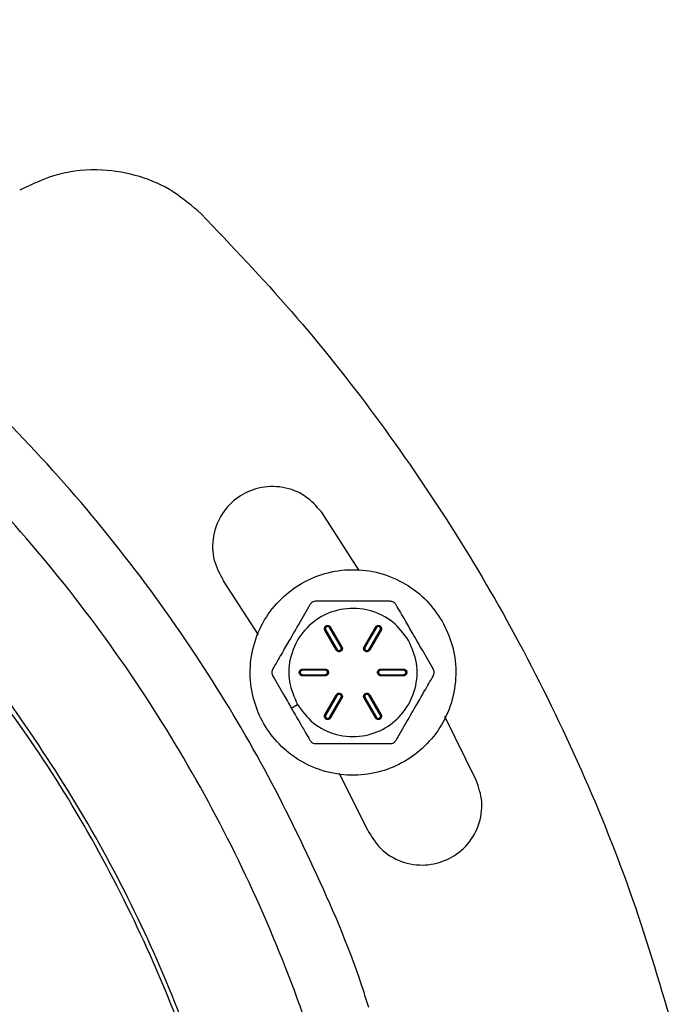
# Model space of a CAD drawing. Units: inches. Extents: x -2 to 332, y 6 to 219.
# Drawn here: x 59 to 62, y 169 to 173 of the extents above; entities that cross this region are included whole.
import ezdxf

# ---------------------------------------------------------------- set-up
doc = ezdxf.new("R2010")
doc.units = ezdxf.units.IN
doc.header["$LTSCALE"] = 6
doc.header["$MEASUREMENT"] = 0
doc.layers.get('0').update_dxf_attribs({"lineweight": 25})

# ---------------------------------------------------------------- blocks, each defined once
blk = doc.blocks.new('A$C57B05F4F')
at = {"color": 7, "linetype": 'Continuous', "lineweight": 25}
for p, q in [((1.8487, 0.71159), (1.84038, 0.72448)), ((1.82656, 0.69754), (1.81891, 0.70939)), ((1.84363, 0.69416), (1.84113, 0.69849)), ((1.84124, 0.69855), (1.84374, 0.69422)), ((1.84134, 0.69861), (1.84384, 0.69428)), ((1.84469, 0.69477), (1.84219, 0.6991)), ((1.84479, 0.69483), (1.84229, 0.69916)), ((1.84239, 0.69922), (1.84489, 0.69489)), ((1.84973, 0.69489), (1.85223, 0.69922)), ((1.85233, 0.69916), (1.84983, 0.69483)), ((1.85244, 0.6991), (1.84994, 0.69477)), ((1.85078, 0.69428), (1.85328, 0.69861)), ((1.85088, 0.69422), (1.85338, 0.69855)), ((1.85349, 0.69849), (1.85099, 0.69416)), ((1.83622, 0.68998), (1.84122, 0.68998)), ((1.84122, 0.68986), (1.83622, 0.68986)), ((1.84122, 0.68974), (1.83622, 0.68974)), ((1.8534, 0.68998), (1.8584, 0.68998)), ((1.8584, 0.68986), (1.8534, 0.68986)), ((1.8584, 0.68974), (1.8534, 0.68974)), ((1.83622, 0.68876), (1.84122, 0.68876)), ((1.83622, 0.68864), (1.84122, 0.68864)), ((1.84122, 0.68852), (1.83622, 0.68852)), ((1.8534, 0.68876), (1.8584, 0.68876)), ((1.8534, 0.68864), (1.8584, 0.68864)), ((1.8584, 0.68852), (1.8534, 0.68852)), ((1.84113, 0.68001), (1.84363, 0.68434)), ((1.84374, 0.68428), (1.84124, 0.67995)), ((1.84384, 0.68422), (1.84134, 0.67989)), ((1.84219, 0.6794), (1.84469, 0.68373)), ((1.84229, 0.67934), (1.84479, 0.68367)), ((1.84489, 0.68361), (1.84239, 0.67928)), ((1.85223, 0.67928), (1.84973, 0.68361)), ((1.84983, 0.68367), (1.85233, 0.67934)), ((1.84994, 0.68373), (1.85244, 0.6794)), ((1.85328, 0.67989), (1.85078, 0.68422)), ((1.85338, 0.67995), (1.85088, 0.68428)), ((1.85099, 0.68434), (1.85349, 0.68001)), ((1.83378, 0.68144), (1.83513, 0.68222)), ((1.87435, 0.66563), (1.86747, 0.67955)), ((1.85055, 0.65458), (1.84435, 0.6671))]:
    blk.add_line(p, q, dxfattribs=at)
for points, knots in [([(1.85528, 0.50443), (1.85507, 0.51323), (1.85466, 0.5311), (1.85122, 0.55811), (1.84554, 0.58547), (1.83728, 0.61288), (1.82651, 0.63982), (1.81325, 0.66597), (1.79762, 0.69099), (1.77964, 0.71468), (1.75938, 0.73687), (1.73704, 0.75724), (1.71287, 0.77548), (1.68735, 0.79129), (1.66083, 0.80454), (1.63384, 0.81514), (1.60675, 0.82312), (1.57989, 0.82863), (1.55337, 0.83182), (1.52703, 0.83286), (1.50052, 0.83179), (1.47351, 0.82848), (1.44615, 0.82277), (1.41875, 0.81452), (1.3918, 0.80375), (1.36565, 0.79049), (1.34064, 0.77485), (1.31694, 0.75688), (1.29475, 0.73662), (1.27439, 0.71428), (1.25615, 0.69011), (1.24034, 0.66459), (1.22708, 0.63807), (1.21649, 0.61108), (1.20849, 0.58399), (1.20302, 0.55712), (1.19971, 0.53061), (1.19931, 0.51307), (1.19911, 0.50443)], [0, 0, 0, 0, 0.025617, 0.052014, 0.079133, 0.106902, 0.135236, 0.163518, 0.192148, 0.221014, 0.25, 0.279512, 0.308897, 0.338034, 0.366804, 0.3951, 0.422336, 0.448941, 0.474848, 0.5, 0.525617, 0.552014, 0.579133, 0.606902, 0.635236, 0.663518, 0.692148, 0.721014, 0.75, 0.779512, 0.808897, 0.838034, 0.866804, 0.8951, 0.922336, 0.948941, 0.974848, 1, 1, 1, 1]), ([(1.81398, 0.78989), (1.81203, 0.79159), (1.80802, 0.7951), (1.80052, 0.7984), (1.79189, 0.79993), (1.78266, 0.79914), (1.77696, 0.79641), (1.77419, 0.79508)], [0, 0, 0, 0, 0.17979, 0.369062, 0.562455, 0.787164, 1, 1, 1, 1]), ([(1.85076, 0.61573), (1.8504, 0.61691), (1.84734, 0.62686), (1.83958, 0.64496), (1.82739, 0.66975), (1.81255, 0.6942), (1.79526, 0.71801), (1.77544, 0.74075), (1.75392, 0.76141), (1.7311, 0.78002), (1.71479, 0.79063), (1.70671, 0.79588)], [0, 0, 0, 0, 0.015737, 0.132794, 0.250329, 0.367961, 0.497001, 0.625191, 0.75205, 0.877124, 1, 1, 1, 1]), ([(1.81398, 0.78989), (1.8207, 0.78285), (1.83419, 0.76872), (1.85246, 0.74568), (1.86918, 0.72138), (1.88433, 0.69545), (1.89766, 0.66808), (1.90915, 0.63949), (1.91492, 0.61985), (1.9178, 0.61006)], [0, 0, 0, 0, 0.139027, 0.279003, 0.419564, 0.560339, 0.707636, 0.854329, 1, 1, 1, 1]), ([(1.84038, 0.72448), (1.83928, 0.72572), (1.837, 0.72831), (1.83194, 0.73021), (1.82664, 0.73006), (1.82192, 0.72793), (1.81831, 0.72421), (1.81637, 0.71927), (1.81644, 0.71387), (1.81811, 0.71084), (1.81891, 0.70939)], [0, 0, 0, 0, 0.120054, 0.25, 0.379946, 0.5, 0.620054, 0.75, 0.879946, 1, 1, 1, 1]), ([(1.86684, 0.70053), (1.8658, 0.70207), (1.86364, 0.70525), (1.85889, 0.7089), (1.85323, 0.71132), (1.8471, 0.71208), (1.8412, 0.71122), (1.83592, 0.70898), (1.83134, 0.70552), (1.82765, 0.70085), (1.82525, 0.69516), (1.82448, 0.68904), (1.82534, 0.68314), (1.82758, 0.67786), (1.83104, 0.67328), (1.83571, 0.66959), (1.8414, 0.66719), (1.84752, 0.66642), (1.85342, 0.66728), (1.8587, 0.66952), (1.86328, 0.67298), (1.86697, 0.67765), (1.86938, 0.68334), (1.87012, 0.68945), (1.86934, 0.69539), (1.86766, 0.69886), (1.86684, 0.70053)], [0, 0, 0, 0, 0.039252, 0.081338, 0.125, 0.168662, 0.210748, 0.25, 0.289252, 0.331338, 0.375, 0.418662, 0.460748, 0.5, 0.539252, 0.581338, 0.625, 0.668662, 0.710748, 0.75, 0.789252, 0.831338, 0.875, 0.918662, 0.960748, 1, 1, 1, 1]), ([(1.82917, 0.52219), (1.82909, 0.52438), (1.82875, 0.53493), (1.82606, 0.55395), (1.82092, 0.5792), (1.81328, 0.60448), (1.80334, 0.62934), (1.79113, 0.65348), (1.7766, 0.67647), (1.76399, 0.69375), (1.75564, 0.70271), (1.75353, 0.70498)], [0, 0, 0, 0, 0.032642, 0.157092, 0.284946, 0.415865, 0.549444, 0.682783, 0.81776, 0.953851, 1, 1, 1, 1]), ([(1.83919, 0.70488), (1.83906, 0.70487), (1.83879, 0.70485), (1.8384, 0.70468), (1.83807, 0.70443), (1.83792, 0.70421), (1.83784, 0.70409)], [0, 0, 0, 0, 0.251504, 0.499999, 0.748468, 1, 1, 1, 1]), ([(1.85543, 0.70488), (1.85386, 0.70488), (1.85088, 0.70488), (1.84668, 0.70488), (1.84282, 0.70488), (1.84044, 0.70488), (1.83919, 0.70488)], [0, 0, 0, 0, 0.2920954, 0.5559445, 0.7667521, 1, 1, 1, 1]), ([(1.85678, 0.70409), (1.85671, 0.70421), (1.85655, 0.70443), (1.85622, 0.70468), (1.85584, 0.70484), (1.85557, 0.70486), (1.85543, 0.70488)], [0, 0, 0, 0, 0.252116, 0.500004, 0.746997, 1, 1, 1, 1]), ([(1.83784, 0.70409), (1.83705, 0.70274), (1.83556, 0.70015), (1.83346, 0.69652), (1.83154, 0.69318), (1.83035, 0.69111), (1.82972, 0.69003)], [0, 0, 0, 0, 0.292095, 0.555945, 0.766752, 1, 1, 1, 1]), ([(1.85949, 0.69628), (1.85844, 0.69771), (1.85625, 0.7007), (1.85103, 0.7032), (1.84535, 0.70355), (1.84011, 0.70172), (1.83591, 0.6981), (1.83337, 0.69301), (1.83293, 0.68724), (1.83442, 0.68385), (1.83513, 0.68222)], [0, 0, 0, 0, 0.120054, 0.25, 0.379946, 0.5, 0.620054, 0.75, 0.879946, 1, 1, 1, 1]), ([(1.8649, 0.69003), (1.86412, 0.69139), (1.86263, 0.69397), (1.86053, 0.69761), (1.8586, 0.70095), (1.85741, 0.70301), (1.85678, 0.70409)], [0, 0, 0, 0, 0.292095, 0.555945, 0.766752, 1, 1, 1, 1]), ([(1.84113, 0.69849), (1.8411, 0.69858), (1.84102, 0.69875), (1.84104, 0.69905), (1.84118, 0.69931), (1.84139, 0.6995), (1.84166, 0.6996), (1.84196, 0.69958), (1.84223, 0.69945), (1.84234, 0.6993), (1.84239, 0.69922)], [0, 0, 0, 0, 0.120054, 0.25, 0.379946, 0.5, 0.620054, 0.75, 0.879946, 1, 1, 1, 1]), ([(1.84124, 0.69855), (1.84123, 0.69855), (1.84122, 0.69854), (1.84118, 0.69852), (1.84115, 0.69851), (1.84113, 0.69849)], [0, 0, 0, 0, 0.276531, 0.562668, 1, 1, 1, 1]), ([(1.84229, 0.69916), (1.84224, 0.69922), (1.84215, 0.69935), (1.84192, 0.69946), (1.84168, 0.69947), (1.84145, 0.6994), (1.84127, 0.69924), (1.84116, 0.69902), (1.84114, 0.69877), (1.84121, 0.69862), (1.84124, 0.69855)], [0, 0, 0, 0, 0.120054, 0.25, 0.379946, 0.5, 0.620054, 0.75, 0.879946, 1, 1, 1, 1]), ([(1.84124, 0.69855), (1.84125, 0.69856), (1.84126, 0.69857), (1.84129, 0.69859), (1.84132, 0.6986), (1.84134, 0.69861)], [0, 0, 0, 0, 0.276531, 0.562668, 1, 1, 1, 1]), ([(1.84219, 0.6991), (1.84215, 0.69915), (1.84207, 0.69925), (1.84189, 0.69934), (1.8417, 0.69935), (1.84152, 0.69929), (1.84137, 0.69916), (1.84128, 0.69899), (1.84127, 0.69879), (1.84132, 0.69867), (1.84134, 0.69861)], [0, 0, 0, 0, 0.120054, 0.25, 0.379946, 0.5, 0.620054, 0.75, 0.879946, 1, 1, 1, 1]), ([(1.84229, 0.69916), (1.84228, 0.69916), (1.84227, 0.69915), (1.84223, 0.69913), (1.8422, 0.69911), (1.84219, 0.6991)], [0, 0, 0, 0, 0.276531, 0.562668, 1, 1, 1, 1]), ([(1.84239, 0.69922), (1.84238, 0.69921), (1.84236, 0.6992), (1.84232, 0.69918), (1.8423, 0.69917), (1.84229, 0.69916)], [0, 0, 0, 0, 0.276531, 0.562668, 1, 1, 1, 1]), ([(1.85223, 0.69922), (1.85228, 0.6993), (1.8524, 0.69945), (1.85267, 0.69958), (1.85296, 0.6996), (1.85323, 0.6995), (1.85345, 0.69931), (1.85358, 0.69905), (1.8536, 0.69875), (1.85352, 0.69858), (1.85349, 0.69849)], [0, 0, 0, 0, 0.120054, 0.25, 0.379946, 0.5, 0.620054, 0.75, 0.879946, 1, 1, 1, 1]), ([(1.85233, 0.69916), (1.85233, 0.69916), (1.85231, 0.69917), (1.85228, 0.69919), (1.85225, 0.69921), (1.85223, 0.69922)], [0, 0, 0, 0, 0.276531, 0.562668, 1, 1, 1, 1]), ([(1.85338, 0.69855), (1.85341, 0.69862), (1.85348, 0.69877), (1.85346, 0.69902), (1.85335, 0.69924), (1.85317, 0.6994), (1.85294, 0.69947), (1.8527, 0.69946), (1.85247, 0.69935), (1.85238, 0.69922), (1.85233, 0.69916)], [0, 0, 0, 0, 0.120054, 0.25, 0.379946, 0.5, 0.620054, 0.75, 0.879946, 1, 1, 1, 1]), ([(1.85233, 0.69916), (1.85234, 0.69916), (1.85235, 0.69915), (1.85239, 0.69913), (1.85242, 0.69911), (1.85244, 0.6991)], [0, 0, 0, 0, 0.276531, 0.562668, 1, 1, 1, 1]), ([(1.85328, 0.69861), (1.8533, 0.69867), (1.85336, 0.69879), (1.85334, 0.69899), (1.85325, 0.69916), (1.85311, 0.69929), (1.85293, 0.69935), (1.85273, 0.69934), (1.85255, 0.69925), (1.85247, 0.69915), (1.85244, 0.6991)], [0, 0, 0, 0, 0.120054, 0.25, 0.379946, 0.5, 0.620054, 0.75, 0.879946, 1, 1, 1, 1]), ([(1.85338, 0.69855), (1.85338, 0.69856), (1.85336, 0.69857), (1.85333, 0.69859), (1.8533, 0.6986), (1.85328, 0.69861)], [0, 0, 0, 0, 0.276531, 0.562668, 1, 1, 1, 1]), ([(1.85349, 0.69849), (1.85348, 0.6985), (1.85345, 0.69851), (1.85341, 0.69854), (1.85339, 0.69855), (1.85338, 0.69855)], [0, 0, 0, 0, 0.276531, 0.562668, 1, 1, 1, 1]), ([(1.83513, 0.68222), (1.83619, 0.68079), (1.83838, 0.6778), (1.84359, 0.6753), (1.84927, 0.67495), (1.85451, 0.67678), (1.85871, 0.6804), (1.86125, 0.68549), (1.86169, 0.69127), (1.8602, 0.69465), (1.85949, 0.69628)], [0, 0, 0, 0, 0.120054, 0.25, 0.379946, 0.5, 0.620054, 0.75, 0.879946, 1, 1, 1, 1]), ([(1.82719, 0.53489), (1.82653, 0.54111), (1.82495, 0.55585), (1.81992, 0.57896), (1.8124, 0.60417), (1.80248, 0.62896), (1.79025, 0.65297), (1.77653, 0.67526), (1.76589, 0.68876), (1.76085, 0.69516)], [0, 0, 0, 0, 0.106646, 0.252688, 0.40223, 0.554812, 0.70712, 0.861298, 1, 1, 1, 1]), ([(1.84489, 0.69489), (1.84493, 0.69481), (1.84501, 0.69463), (1.84498, 0.69433), (1.84485, 0.69407), (1.84464, 0.69388), (1.84437, 0.69379), (1.84407, 0.69381), (1.8438, 0.69394), (1.84369, 0.69409), (1.84363, 0.69416)], [0, 0, 0, 0, 0.120054, 0.25, 0.379946, 0.5, 0.620054, 0.75, 0.879946, 1, 1, 1, 1]), ([(1.84374, 0.69422), (1.84373, 0.69422), (1.84372, 0.69421), (1.84368, 0.69419), (1.84365, 0.69417), (1.84363, 0.69416)], [0, 0, 0, 0, 0.276531, 0.562668, 1, 1, 1, 1]), ([(1.84374, 0.69422), (1.84378, 0.69416), (1.84388, 0.69403), (1.8441, 0.69393), (1.84435, 0.69391), (1.84457, 0.69399), (1.84476, 0.69415), (1.84487, 0.69437), (1.84488, 0.69461), (1.84482, 0.69476), (1.84479, 0.69483)], [0, 0, 0, 0, 0.120054, 0.25, 0.379946, 0.5, 0.620054, 0.75, 0.879946, 1, 1, 1, 1]), ([(1.84384, 0.69428), (1.84383, 0.69428), (1.84381, 0.69426), (1.84377, 0.69424), (1.84375, 0.69423), (1.84374, 0.69422)], [0, 0, 0, 0, 0.276531, 0.562668, 1, 1, 1, 1]), ([(1.84384, 0.69428), (1.84388, 0.69424), (1.84396, 0.69413), (1.84414, 0.69405), (1.84433, 0.69403), (1.84451, 0.6941), (1.84466, 0.69422), (1.84475, 0.6944), (1.84476, 0.6946), (1.84471, 0.69471), (1.84469, 0.69477)], [0, 0, 0, 0, 0.120054, 0.25, 0.379946, 0.5, 0.620054, 0.75, 0.879946, 1, 1, 1, 1]), ([(1.84469, 0.69477), (1.8447, 0.69478), (1.84472, 0.69479), (1.84476, 0.69481), (1.84478, 0.69482), (1.84479, 0.69483)], [0, 0, 0, 0, 0.276531, 0.562668, 1, 1, 1, 1]), ([(1.84489, 0.69489), (1.84488, 0.69488), (1.84486, 0.69487), (1.84482, 0.69485), (1.8448, 0.69484), (1.84479, 0.69483)], [0, 0, 0, 0, 0.276531, 0.562668, 1, 1, 1, 1]), ([(1.85099, 0.69416), (1.85093, 0.69409), (1.85082, 0.69394), (1.85055, 0.69381), (1.85026, 0.69379), (1.84999, 0.69388), (1.84977, 0.69407), (1.84964, 0.69433), (1.84961, 0.69463), (1.84969, 0.69481), (1.84973, 0.69489)], [0, 0, 0, 0, 0.120054, 0.25, 0.379946, 0.5, 0.620054, 0.75, 0.879946, 1, 1, 1, 1]), ([(1.84983, 0.69483), (1.84983, 0.69483), (1.84981, 0.69484), (1.84978, 0.69486), (1.84975, 0.69488), (1.84973, 0.69489)], [0, 0, 0, 0, 0.276531, 0.562668, 1, 1, 1, 1]), ([(1.84983, 0.69483), (1.8498, 0.69476), (1.84974, 0.69461), (1.84976, 0.69437), (1.84987, 0.69415), (1.85005, 0.69399), (1.85027, 0.69391), (1.85052, 0.69393), (1.85074, 0.69403), (1.85084, 0.69416), (1.85088, 0.69422)], [0, 0, 0, 0, 0.120054, 0.25, 0.379946, 0.5, 0.620054, 0.75, 0.879946, 1, 1, 1, 1]), ([(1.84994, 0.69477), (1.84993, 0.69478), (1.8499, 0.69479), (1.84986, 0.69481), (1.84984, 0.69482), (1.84983, 0.69483)], [0, 0, 0, 0, 0.276531, 0.562668, 1, 1, 1, 1]), ([(1.84994, 0.69477), (1.84991, 0.69471), (1.84986, 0.6946), (1.84988, 0.6944), (1.84996, 0.69422), (1.85011, 0.6941), (1.85029, 0.69403), (1.85049, 0.69405), (1.85067, 0.69413), (1.85074, 0.69424), (1.85078, 0.69428)], [0, 0, 0, 0, 0.120054, 0.25, 0.379946, 0.5, 0.620054, 0.75, 0.879946, 1, 1, 1, 1]), ([(1.85078, 0.69428), (1.85079, 0.69428), (1.85081, 0.69426), (1.85085, 0.69424), (1.85087, 0.69423), (1.85088, 0.69422)], [0, 0, 0, 0, 0.276531, 0.562668, 1, 1, 1, 1]), ([(1.85099, 0.69416), (1.85098, 0.69417), (1.85095, 0.69418), (1.85091, 0.69421), (1.85089, 0.69422), (1.85088, 0.69422)], [0, 0, 0, 0, 0.276531, 0.562668, 1, 1, 1, 1]), ([(1.82972, 0.69003), (1.82966, 0.68991), (1.82954, 0.68966), (1.82949, 0.68925), (1.82954, 0.68884), (1.82966, 0.68859), (1.82972, 0.68847)], [0, 0, 0, 0, 0.252148, 0.500003, 0.746997, 1, 1, 1, 1]), ([(1.83622, 0.68852), (1.83613, 0.68853), (1.83594, 0.68855), (1.83569, 0.68872), (1.83553, 0.68897), (1.83547, 0.68925), (1.83553, 0.68953), (1.83569, 0.68978), (1.83594, 0.68995), (1.83613, 0.68997), (1.83622, 0.68998)], [0, 0, 0, 0, 0.120054, 0.25, 0.379946, 0.5, 0.620054, 0.75, 0.879946, 1, 1, 1, 1]), ([(1.83622, 0.68986), (1.83614, 0.68985), (1.83598, 0.68983), (1.83578, 0.68969), (1.83564, 0.68949), (1.8356, 0.68925), (1.83564, 0.68902), (1.83578, 0.68881), (1.83598, 0.68867), (1.83614, 0.68865), (1.83622, 0.68864)], [0, 0, 0, 0, 0.120054, 0.25, 0.379946, 0.5, 0.620054, 0.75, 0.879946, 1, 1, 1, 1]), ([(1.83622, 0.68974), (1.83616, 0.68973), (1.83603, 0.68972), (1.83586, 0.6896), (1.83576, 0.68944), (1.83572, 0.68925), (1.83576, 0.68906), (1.83586, 0.6889), (1.83603, 0.68878), (1.83616, 0.68877), (1.83622, 0.68876)], [0, 0, 0, 0, 0.120054, 0.25, 0.379946, 0.5, 0.620054, 0.75, 0.879946, 1, 1, 1, 1]), ([(1.83622, 0.68998), (1.83622, 0.68996), (1.83622, 0.68994), (1.83622, 0.68989), (1.83622, 0.68987), (1.83622, 0.68986)], [0, 0, 0, 0, 0.276531, 0.562668, 1, 1, 1, 1]), ([(1.83622, 0.68986), (1.83622, 0.68985), (1.83622, 0.68983), (1.83622, 0.68979), (1.83622, 0.68976), (1.83622, 0.68974)], [0, 0, 0, 0, 0.276531, 0.562668, 1, 1, 1, 1]), ([(1.84122, 0.68998), (1.84122, 0.68996), (1.84122, 0.68994), (1.84122, 0.68989), (1.84122, 0.68987), (1.84122, 0.68986)], [0, 0, 0, 0, 0.276531, 0.562668, 1, 1, 1, 1]), ([(1.84122, 0.68998), (1.84131, 0.68997), (1.8415, 0.68995), (1.84175, 0.68978), (1.84191, 0.68953), (1.84196, 0.68925), (1.84191, 0.68897), (1.84175, 0.68872), (1.8415, 0.68855), (1.84131, 0.68853), (1.84122, 0.68852)], [0, 0, 0, 0, 0.120054, 0.25, 0.379946, 0.5, 0.620054, 0.75, 0.879946, 1, 1, 1, 1]), ([(1.84122, 0.68974), (1.84122, 0.68975), (1.84122, 0.68978), (1.84122, 0.68982), (1.84122, 0.68984), (1.84122, 0.68986)], [0, 0, 0, 0, 0.276531, 0.562668, 1, 1, 1, 1]), ([(1.84122, 0.68864), (1.84129, 0.68865), (1.84145, 0.68867), (1.84166, 0.68881), (1.84179, 0.68902), (1.84184, 0.68925), (1.84179, 0.68949), (1.84166, 0.68969), (1.84145, 0.68983), (1.84129, 0.68985), (1.84122, 0.68986)], [0, 0, 0, 0, 0.120054, 0.25, 0.379946, 0.5, 0.620054, 0.75, 0.879946, 1, 1, 1, 1]), ([(1.84122, 0.68876), (1.84128, 0.68877), (1.84141, 0.68878), (1.84157, 0.6889), (1.84168, 0.68906), (1.84172, 0.68925), (1.84168, 0.68944), (1.84157, 0.6896), (1.84141, 0.68972), (1.84128, 0.68973), (1.84122, 0.68974)], [0, 0, 0, 0, 0.120054, 0.25, 0.379946, 0.5, 0.620054, 0.75, 0.879946, 1, 1, 1, 1]), ([(1.8534, 0.68852), (1.85331, 0.68853), (1.85312, 0.68855), (1.85288, 0.68872), (1.85271, 0.68897), (1.85266, 0.68925), (1.85271, 0.68953), (1.85288, 0.68978), (1.85312, 0.68995), (1.85331, 0.68997), (1.8534, 0.68998)], [0, 0, 0, 0, 0.120054, 0.25, 0.379946, 0.5, 0.620054, 0.75, 0.879946, 1, 1, 1, 1]), ([(1.8534, 0.68986), (1.85333, 0.68985), (1.85317, 0.68983), (1.85296, 0.68969), (1.85283, 0.68949), (1.85278, 0.68925), (1.85283, 0.68902), (1.85296, 0.68881), (1.85317, 0.68867), (1.85333, 0.68865), (1.8534, 0.68864)], [0, 0, 0, 0, 0.1200542, 0.25, 0.3799458, 0.5, 0.6200542, 0.75, 0.8799458, 1, 1, 1, 1]), ([(1.8534, 0.68974), (1.85334, 0.68973), (1.85322, 0.68972), (1.85305, 0.6896), (1.85294, 0.68944), (1.85291, 0.68925), (1.85294, 0.68906), (1.85305, 0.6889), (1.85322, 0.68878), (1.85334, 0.68877), (1.8534, 0.68876)], [0, 0, 0, 0, 0.120054, 0.25, 0.379946, 0.5, 0.620054, 0.75, 0.879946, 1, 1, 1, 1]), ([(1.8534, 0.68986), (1.8534, 0.68986), (1.8534, 0.68988), (1.8534, 0.68992), (1.8534, 0.68996), (1.8534, 0.68998)], [0, 0, 0, 0, 0.276531, 0.562668, 1, 1, 1, 1]), ([(1.8534, 0.68974), (1.8534, 0.68975), (1.8534, 0.68978), (1.8534, 0.68982), (1.8534, 0.68984), (1.8534, 0.68986)], [0, 0, 0, 0, 0.276531, 0.562668, 1, 1, 1, 1]), ([(1.8584, 0.68986), (1.8584, 0.68986), (1.8584, 0.68988), (1.8584, 0.68992), (1.8584, 0.68996), (1.8584, 0.68998)], [0, 0, 0, 0, 0.276531, 0.562668, 1, 1, 1, 1]), ([(1.8584, 0.68998), (1.8585, 0.68997), (1.85869, 0.68995), (1.85893, 0.68978), (1.8591, 0.68953), (1.85915, 0.68925), (1.8591, 0.68897), (1.85893, 0.68872), (1.85869, 0.68855), (1.8585, 0.68853), (1.8584, 0.68852)], [0, 0, 0, 0, 0.120054, 0.25, 0.379946, 0.5, 0.620054, 0.75, 0.879946, 1, 1, 1, 1]), ([(1.8584, 0.68986), (1.8584, 0.68985), (1.8584, 0.68983), (1.8584, 0.68979), (1.8584, 0.68976), (1.8584, 0.68974)], [0, 0, 0, 0, 0.276531, 0.562668, 1, 1, 1, 1]), ([(1.8584, 0.68864), (1.85848, 0.68865), (1.85864, 0.68867), (1.85885, 0.68881), (1.85898, 0.68902), (1.85903, 0.68925), (1.85898, 0.68949), (1.85885, 0.68969), (1.85864, 0.68983), (1.85848, 0.68985), (1.8584, 0.68986)], [0, 0, 0, 0, 0.120054, 0.25, 0.379946, 0.5, 0.620054, 0.75, 0.879946, 1, 1, 1, 1]), ([(1.8584, 0.68876), (1.85847, 0.68877), (1.85859, 0.68878), (1.85876, 0.6889), (1.85887, 0.68906), (1.8589, 0.68925), (1.85887, 0.68944), (1.85876, 0.6896), (1.85859, 0.68972), (1.85847, 0.68973), (1.8584, 0.68974)], [0, 0, 0, 0, 0.120054, 0.25, 0.379946, 0.5, 0.620054, 0.75, 0.879946, 1, 1, 1, 1]), ([(1.8649, 0.68847), (1.86496, 0.68859), (1.86508, 0.68884), (1.86513, 0.68925), (1.86508, 0.68966), (1.86496, 0.68991), (1.8649, 0.69003)], [0, 0, 0, 0, 0.252148, 0.500003, 0.746997, 1, 1, 1, 1]), ([(1.82972, 0.68847), (1.8305, 0.68711), (1.83185, 0.68479), (1.83321, 0.68242), (1.83378, 0.68144)], [0, 0, 0, 0, 0.5841863, 1, 1, 1, 1]), ([(1.83622, 0.68864), (1.83622, 0.68865), (1.83622, 0.68867), (1.83622, 0.68871), (1.83622, 0.68874), (1.83622, 0.68876)], [0, 0, 0, 0, 0.276531, 0.562668, 1, 1, 1, 1]), ([(1.83622, 0.68864), (1.83622, 0.68864), (1.83622, 0.68862), (1.83622, 0.68858), (1.83622, 0.68854), (1.83622, 0.68852)], [0, 0, 0, 0, 0.276531, 0.562668, 1, 1, 1, 1]), ([(1.84122, 0.68876), (1.84122, 0.68875), (1.84122, 0.68872), (1.84122, 0.68868), (1.84122, 0.68866), (1.84122, 0.68864)], [0, 0, 0, 0, 0.276531, 0.562668, 1, 1, 1, 1]), ([(1.84122, 0.68864), (1.84122, 0.68864), (1.84122, 0.68862), (1.84122, 0.68858), (1.84122, 0.68854), (1.84122, 0.68852)], [0, 0, 0, 0, 0.276531, 0.562668, 1, 1, 1, 1]), ([(1.8534, 0.68876), (1.8534, 0.68875), (1.8534, 0.68872), (1.8534, 0.68868), (1.8534, 0.68866), (1.8534, 0.68864)], [0, 0, 0, 0, 0.276531, 0.562668, 1, 1, 1, 1]), ([(1.8534, 0.68852), (1.8534, 0.68854), (1.8534, 0.68856), (1.8534, 0.68861), (1.8534, 0.68863), (1.8534, 0.68864)], [0, 0, 0, 0, 0.276531, 0.562668, 1, 1, 1, 1]), ([(1.85678, 0.67441), (1.85757, 0.67576), (1.85906, 0.67835), (1.86116, 0.68198), (1.86309, 0.68532), (1.86428, 0.68739), (1.8649, 0.68847)], [0, 0, 0, 0, 0.292095, 0.555945, 0.766752, 1, 1, 1, 1]), ([(1.8584, 0.68864), (1.8584, 0.68865), (1.8584, 0.68867), (1.8584, 0.68871), (1.8584, 0.68874), (1.8584, 0.68876)], [0, 0, 0, 0, 0.276531, 0.562668, 1, 1, 1, 1]), ([(1.8584, 0.68852), (1.8584, 0.68854), (1.8584, 0.68856), (1.8584, 0.68861), (1.8584, 0.68863), (1.8584, 0.68864)], [0, 0, 0, 0, 0.276531, 0.562668, 1, 1, 1, 1]), ([(1.84363, 0.68434), (1.84369, 0.68441), (1.8438, 0.68456), (1.84407, 0.68469), (1.84437, 0.68471), (1.84464, 0.68462), (1.84485, 0.68443), (1.84498, 0.68417), (1.84501, 0.68387), (1.84493, 0.68369), (1.84489, 0.68361)], [0, 0, 0, 0, 0.120054, 0.25, 0.379946, 0.5, 0.620054, 0.75, 0.879946, 1, 1, 1, 1]), ([(1.84363, 0.68434), (1.84365, 0.68433), (1.84367, 0.68432), (1.84371, 0.68429), (1.84373, 0.68428), (1.84374, 0.68428)], [0, 0, 0, 0, 0.276531, 0.562668, 1, 1, 1, 1]), ([(1.84479, 0.68367), (1.84482, 0.68374), (1.84488, 0.68389), (1.84487, 0.68413), (1.84476, 0.68435), (1.84457, 0.68451), (1.84435, 0.68459), (1.8441, 0.68457), (1.84388, 0.68447), (1.84378, 0.68434), (1.84374, 0.68428)], [0, 0, 0, 0, 0.120054, 0.25, 0.379946, 0.5, 0.620054, 0.75, 0.879946, 1, 1, 1, 1]), ([(1.84384, 0.68422), (1.84383, 0.68422), (1.84381, 0.68424), (1.84377, 0.68426), (1.84375, 0.68427), (1.84374, 0.68428)], [0, 0, 0, 0, 0.276531, 0.562668, 1, 1, 1, 1]), ([(1.84469, 0.68373), (1.84471, 0.68379), (1.84476, 0.6839), (1.84475, 0.6841), (1.84466, 0.68428), (1.84451, 0.6844), (1.84433, 0.68447), (1.84414, 0.68446), (1.84396, 0.68437), (1.84388, 0.68427), (1.84384, 0.68422)], [0, 0, 0, 0, 0.120054, 0.25, 0.379946, 0.5, 0.620054, 0.75, 0.879946, 1, 1, 1, 1]), ([(1.84469, 0.68373), (1.8447, 0.68372), (1.84472, 0.68371), (1.84476, 0.68369), (1.84478, 0.68368), (1.84479, 0.68367)], [0, 0, 0, 0, 0.276531, 0.562668, 1, 1, 1, 1]), ([(1.84479, 0.68367), (1.8448, 0.68367), (1.84481, 0.68366), (1.84484, 0.68364), (1.84488, 0.68362), (1.84489, 0.68361)], [0, 0, 0, 0, 0.276531, 0.562668, 1, 1, 1, 1]), ([(1.84973, 0.68361), (1.84969, 0.68369), (1.84961, 0.68387), (1.84964, 0.68417), (1.84977, 0.68443), (1.84999, 0.68462), (1.85026, 0.68471), (1.85055, 0.68469), (1.85082, 0.68456), (1.85093, 0.68441), (1.85099, 0.68434)], [0, 0, 0, 0, 0.120054, 0.25, 0.379946, 0.5, 0.620054, 0.75, 0.879946, 1, 1, 1, 1]), ([(1.84973, 0.68361), (1.84974, 0.68362), (1.84976, 0.68363), (1.8498, 0.68365), (1.84982, 0.68366), (1.84983, 0.68367)], [0, 0, 0, 0, 0.276531, 0.562668, 1, 1, 1, 1]), ([(1.85088, 0.68428), (1.85084, 0.68434), (1.85074, 0.68447), (1.85052, 0.68457), (1.85027, 0.68459), (1.85005, 0.68451), (1.84987, 0.68435), (1.84976, 0.68413), (1.84974, 0.68389), (1.8498, 0.68374), (1.84983, 0.68367)], [0, 0, 0, 0, 0.120054, 0.25, 0.379946, 0.5, 0.620054, 0.75, 0.879946, 1, 1, 1, 1]), ([(1.84994, 0.68373), (1.84993, 0.68372), (1.8499, 0.68371), (1.84986, 0.68369), (1.84984, 0.68368), (1.84983, 0.68367)], [0, 0, 0, 0, 0.276531, 0.562668, 1, 1, 1, 1]), ([(1.85078, 0.68422), (1.85074, 0.68427), (1.85067, 0.68437), (1.85049, 0.68446), (1.85029, 0.68447), (1.85011, 0.6844), (1.84996, 0.68428), (1.84988, 0.6841), (1.84986, 0.6839), (1.84991, 0.68379), (1.84994, 0.68373)], [0, 0, 0, 0, 0.120054, 0.25, 0.379946, 0.5, 0.620054, 0.75, 0.879946, 1, 1, 1, 1]), ([(1.85078, 0.68422), (1.85079, 0.68422), (1.85081, 0.68424), (1.85085, 0.68426), (1.85087, 0.68427), (1.85088, 0.68428)], [0, 0, 0, 0, 0.276531, 0.562668, 1, 1, 1, 1]), ([(1.85088, 0.68428), (1.85089, 0.68428), (1.8509, 0.68429), (1.85094, 0.68431), (1.85097, 0.68433), (1.85099, 0.68434)], [0, 0, 0, 0, 0.276531, 0.562668, 1, 1, 1, 1]), ([(1.83378, 0.68144), (1.83451, 0.68018), (1.83587, 0.67781), (1.83721, 0.67549), (1.83784, 0.67441)], [0, 0, 0, 0, 0.533501, 1, 1, 1, 1]), ([(1.84239, 0.67928), (1.84234, 0.67921), (1.84223, 0.67905), (1.84196, 0.67892), (1.84166, 0.6789), (1.84139, 0.679), (1.84118, 0.67919), (1.84104, 0.67945), (1.84102, 0.67975), (1.8411, 0.67992), (1.84113, 0.68001)], [0, 0, 0, 0, 0.120054, 0.25, 0.379946, 0.5, 0.620054, 0.75, 0.879946, 1, 1, 1, 1]), ([(1.84113, 0.68001), (1.84115, 0.68), (1.84117, 0.67999), (1.84121, 0.67996), (1.84123, 0.67995), (1.84124, 0.67995)], [0, 0, 0, 0, 0.276531, 0.562668, 1, 1, 1, 1]), ([(1.84124, 0.67995), (1.84121, 0.67988), (1.84114, 0.67973), (1.84116, 0.67948), (1.84127, 0.67926), (1.84145, 0.67911), (1.84168, 0.67903), (1.84192, 0.67904), (1.84215, 0.67915), (1.84224, 0.67928), (1.84229, 0.67934)], [0, 0, 0, 0, 0.120054, 0.25, 0.379946, 0.5, 0.620054, 0.75, 0.879946, 1, 1, 1, 1]), ([(1.84124, 0.67995), (1.84125, 0.67994), (1.84126, 0.67993), (1.84129, 0.67991), (1.84132, 0.6799), (1.84134, 0.67989)], [0, 0, 0, 0, 0.276531, 0.562668, 1, 1, 1, 1]), ([(1.84134, 0.67989), (1.84132, 0.67983), (1.84127, 0.67971), (1.84128, 0.67951), (1.84137, 0.67934), (1.84152, 0.67921), (1.8417, 0.67915), (1.84189, 0.67916), (1.84207, 0.67925), (1.84215, 0.67935), (1.84219, 0.6794)], [0, 0, 0, 0, 0.120054, 0.25, 0.379946, 0.5, 0.620054, 0.75, 0.879946, 1, 1, 1, 1]), ([(1.84229, 0.67934), (1.84228, 0.67934), (1.84227, 0.67935), (1.84223, 0.67937), (1.8422, 0.67939), (1.84219, 0.6794)], [0, 0, 0, 0, 0.276531, 0.562668, 1, 1, 1, 1]), ([(1.84229, 0.67934), (1.8423, 0.67934), (1.84231, 0.67933), (1.84234, 0.67931), (1.84238, 0.67929), (1.84239, 0.67928)], [0, 0, 0, 0, 0.276531, 0.562668, 1, 1, 1, 1]), ([(1.85349, 0.68001), (1.85352, 0.67992), (1.8536, 0.67975), (1.85358, 0.67945), (1.85345, 0.67919), (1.85323, 0.679), (1.85296, 0.6789), (1.85267, 0.67892), (1.8524, 0.67905), (1.85228, 0.67921), (1.85223, 0.67928)], [0, 0, 0, 0, 0.120054, 0.25, 0.379946, 0.5, 0.620054, 0.75, 0.879946, 1, 1, 1, 1]), ([(1.85223, 0.67928), (1.85224, 0.67929), (1.85226, 0.6793), (1.8523, 0.67932), (1.85232, 0.67933), (1.85233, 0.67934)], [0, 0, 0, 0, 0.276531, 0.562668, 1, 1, 1, 1]), ([(1.85233, 0.67934), (1.85238, 0.67928), (1.85247, 0.67915), (1.8527, 0.67904), (1.85294, 0.67903), (1.85317, 0.67911), (1.85335, 0.67926), (1.85346, 0.67948), (1.85348, 0.67973), (1.85341, 0.67988), (1.85338, 0.67995)], [0, 0, 0, 0, 0.120054, 0.25, 0.379946, 0.5, 0.620054, 0.75, 0.879946, 1, 1, 1, 1]), ([(1.85233, 0.67934), (1.85234, 0.67934), (1.85235, 0.67935), (1.85239, 0.67937), (1.85242, 0.67939), (1.85244, 0.6794)], [0, 0, 0, 0, 0.276531, 0.562668, 1, 1, 1, 1]), ([(1.85244, 0.6794), (1.85247, 0.67935), (1.85255, 0.67925), (1.85273, 0.67916), (1.85293, 0.67915), (1.85311, 0.67921), (1.85325, 0.67934), (1.85334, 0.67951), (1.85336, 0.67971), (1.8533, 0.67983), (1.85328, 0.67989)], [0, 0, 0, 0, 0.120054, 0.25, 0.379946, 0.5, 0.620054, 0.75, 0.879946, 1, 1, 1, 1]), ([(1.85338, 0.67995), (1.85338, 0.67994), (1.85336, 0.67993), (1.85333, 0.67991), (1.8533, 0.6799), (1.85328, 0.67989)], [0, 0, 0, 0, 0.276531, 0.562668, 1, 1, 1, 1]), ([(1.85338, 0.67995), (1.85339, 0.67995), (1.8534, 0.67996), (1.85344, 0.67998), (1.85347, 0.68), (1.85349, 0.68001)], [0, 0, 0, 0, 0.276531, 0.562668, 1, 1, 1, 1]), ([(1.83784, 0.67441), (1.83792, 0.67429), (1.83807, 0.67407), (1.8384, 0.67382), (1.83878, 0.67366), (1.83906, 0.67364), (1.83919, 0.67363)], [0, 0, 0, 0, 0.2521163, 0.5000037, 0.7469967, 1, 1, 1, 1]), ([(1.85543, 0.67363), (1.85557, 0.67364), (1.85584, 0.67365), (1.85622, 0.67382), (1.85655, 0.67407), (1.85671, 0.67429), (1.85678, 0.67441)], [0, 0, 0, 0, 0.251504, 0.499999, 0.748468, 1, 1, 1, 1]), ([(1.83919, 0.67363), (1.84076, 0.67363), (1.84375, 0.67363), (1.84794, 0.67363), (1.8518, 0.67363), (1.85418, 0.67363), (1.85543, 0.67363)], [0, 0, 0, 0, 0.292095, 0.555945, 0.766752, 1, 1, 1, 1]), ([(1.85055, 0.65458), (1.85141, 0.65316), (1.8532, 0.65021), (1.85784, 0.64745), (1.86309, 0.64666), (1.86811, 0.64792), (1.87232, 0.65094), (1.8751, 0.65546), (1.87598, 0.66079), (1.87488, 0.66406), (1.87435, 0.66563)], [0, 0, 0, 0, 0.120054, 0.25, 0.379946, 0.5, 0.620054, 0.75, 0.879946, 1, 1, 1, 1])]:
    blk.add_open_spline(points, degree=3, knots=knots, dxfattribs=at)

msp = doc.modelspace()

# ---------------------------------------------------------------- block references
at = {"xscale": 18, "yscale": 18, "zscale": 18}
msp.add_blockref('A$C57B05F4F', (27.1564, 157.5828), dxfattribs=at)

doc.saveas('drawing.dxf')
